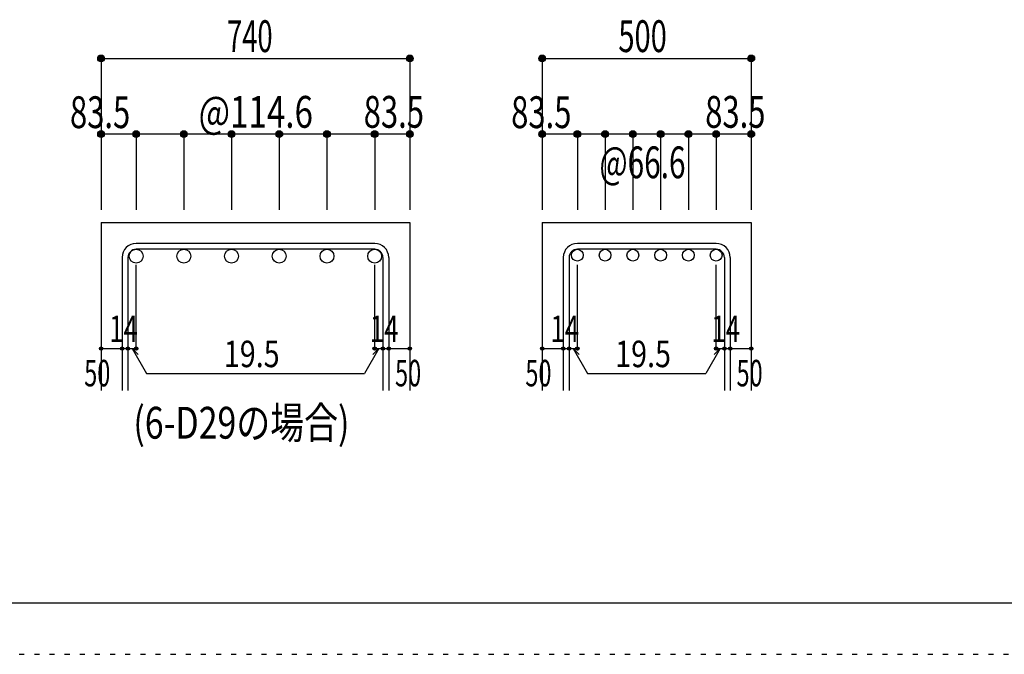
# Model space of a CAD drawing. Units: millimetres. Extents: x 141 to 12441, y 138 to 8778.
# Drawn here: x 5362 to 7702, y 138 to 1647 of the extents above; entities that cross this region are included whole.
import ezdxf

# ---------------------------------------------------------------- set-up
doc = ezdxf.new("R2010")
doc.units = ezdxf.units.MM
doc.header["$LTSCALE"] = 30
for name, pattern in [('CENTER', [12, 5, -0.8, 0.4, -0.8, 5]), ('DIVIDE', [13.2, 5, -0.8, 0.4, -0.8, 0.4, -0.8, 5]), ('DOT', [1.6, 0.4, -0.8, 0.4])]:
    doc.linetypes.add(name, pattern=pattern)
for name, color, linetype in [('002', 7, 'Continuous'), ('006', 7, 'Continuous'), ('007', 7, 'Continuous'), ('008', 7, 'Continuous'), ('014', 7, 'Continuous'), ('241', 7, 'Continuous'), ('250', 7, 'Continuous')]:
    doc.layers.add(name, color=color, linetype=linetype)
doc.styles.add('DRACAD', font='txt', dxfattribs={"width": 0.85, "bigfont": 'extfont2'})

msp = doc.modelspace()

# ---------------------------------------------------------------- linework, layer by layer
at = {"layer": '002', "color": 2, "linetype": 'Continuous'}
for p, q in [((5555.1, 1165.1), (5555.1, 765.1)), ((5555.1, 1165.1), (6289.1, 1165.1)), ((6289.1, 1165.1), (6289.1, 765.1)), ((6603.9, 1165.1), (6603.9, 765.1)), ((6603.9, 1165.1), (7100.9, 1165.1)), ((7100.9, 1165.1), (7100.9, 765.1))]:
    msp.add_line(p, q, dxfattribs=at)
at = {"layer": '006', "color": 3, "linetype": 'Continuous'}
for centre, radius in [((5638.6, 1084.6), 16.5), ((5752, 1084.6), 16.5), ((5865.4, 1084.6), 16.5), ((5978.8, 1084.6), 16.5), ((6092.2, 1084.6), 16.5), ((6205.6, 1084.6), 16.5), ((6687.4, 1087.1), 14), ((6753.4, 1087.1), 14), ((6819.4, 1087.1), 14), ((6885.4, 1087.1), 14), ((6951.4, 1087.1), 14), ((7017.4, 1087.1), 14)]:
    msp.add_circle(centre, radius, dxfattribs=at)
at = {"layer": '007', "color": 7, "linetype": 'Continuous'}
for p, q in [((6205.6, 1115.1), (5638.6, 1115.1)), ((6205.6, 1101.1), (5638.6, 1101.1)), ((7017.4, 1115.1), (6687.4, 1115.1)), ((7017.4, 1101.1), (6687.4, 1101.1)), ((5605.1, 1081.6), (5605.1, 765.1)), ((5619.1, 1081.6), (5619.1, 765.1)), ((6225.1, 1081.6), (6225.1, 765.1)), ((6239.1, 1081.6), (6239.1, 765.1)), ((6653.9, 1081.6), (6653.9, 765.1)), ((6667.9, 1081.6), (6667.9, 765.1)), ((7036.9, 1081.6), (7036.9, 765.1)), ((7050.9, 1081.6), (7050.9, 765.1))]:
    msp.add_line(p, q, dxfattribs=at)
for centre, radius, start, end in [((5638.6, 1081.6), 33.5, 90, 180), ((5638.6, 1081.6), 19.5, 90, 180), ((6205.6, 1081.6), 33.5, 0, 90), ((6205.6, 1081.6), 19.5, 0, 90), ((6687.4, 1081.6), 33.5, 90, 180), ((6687.4, 1081.6), 19.5, 90, 180), ((7017.4, 1081.6), 33.5, 0, 90), ((7017.4, 1081.6), 19.5, 0, 90)]:
    msp.add_arc(centre, radius, start, end, dxfattribs=at)
at = {"layer": '014', "color": 4, "linetype": 'Continuous'}
for p, q in [((5555.1, 1555.1), (5555.1, 1375.1)), ((5555.1, 1555.1), (6289.1, 1555.1)), ((6289.1, 1555.1), (6289.1, 1375.1)), ((6289.1, 1555.1), (6289.1, 1375.1)), ((6603.9, 1555.1), (6603.9, 1375.1)), ((6603.9, 1555.1), (7100.9, 1555.1)), ((6603.9, 1555.1), (7100.9, 1555.1)), ((7100.9, 1555.1), (7100.9, 1375.1)), ((7100.9, 1555.1), (7100.9, 1375.1)), ((5555.1, 1375.1), (5555.1, 1195.1)), ((6205.6, 1375.1), (5555.1, 1375.1)), ((5638.6, 1375.1), (5638.6, 1195.1)), ((5752, 1375.1), (5752, 1195.1)), ((5865.4, 1375.1), (5865.4, 1195.1)), ((5978.8, 1375.1), (5978.8, 1195.1)), ((6092.2, 1375.1), (6092.2, 1195.1)), ((6289.1, 1375.1), (6205.6, 1375.1)), ((6205.6, 1375.1), (6205.6, 1195.1)), ((6289.1, 1375.1), (6289.1, 1195.1)), ((6289.1, 1375.1), (6289.1, 1195.1)), ((6687.4, 1375.1), (6603.9, 1375.1)), ((6603.9, 1375.1), (6603.9, 1195.1)), ((6852.4, 1375.1), (6687.4, 1375.1)), ((6687.4, 1375.1), (6687.4, 1195.1)), ((6753.4, 1375.1), (6753.4, 1195.1)), ((6819.4, 1375.1), (6819.4, 1195.1)), ((7017.4, 1375.1), (6852.4, 1375.1)), ((6885.4, 1375.1), (6885.4, 1195.1)), ((6951.4, 1375.1), (6951.4, 1195.1)), ((7100.9, 1375.1), (7017.4, 1375.1)), ((7017.4, 1375.1), (7017.4, 1195.1)), ((7100.9, 1375.1), (7100.9, 1195.1)), ((7100.9, 1375.1), (7100.9, 1195.1)), ((5638.6, 865.1), (5638.6, 1064.4)), ((6205.6, 865.1), (6205.6, 1064.4)), ((6687.4, 865.1), (6687.4, 1064.4)), ((7017.4, 865.1), (7017.4, 1064.4)), ((5555.1, 865.1), (5605.1, 865.1)), ((5605.1, 865.1), (5638.6, 865.1)), ((5628.9, 865.1), (5643, 851)), ((5628.9, 865.1), (5663.1, 805.8)), ((6215.4, 865.1), (6181.2, 805.8)), ((6215.4, 865.1), (6201.2, 851)), ((6205.6, 865.1), (6289.1, 865.1)), ((6225.1, 865.1), (6239.1, 865.1)), ((6603.9, 865.1), (6653.9, 865.1)), ((6653.9, 865.1), (6687.4, 865.1)), ((6677.7, 865.1), (6691.8, 851)), ((6677.7, 865.1), (6711.9, 805.8)), ((7027.2, 865.1), (6993, 805.8)), ((7027.2, 865.1), (7013, 851)), ((7017.4, 865.1), (7100.9, 865.1)), ((7036.9, 865.1), (7050.9, 865.1)), ((5663.1, 805.8), (6181.2, 805.8)), ((6711.9, 805.8), (6993, 805.8))]:
    msp.add_line(p, q, dxfattribs=at)
for centre, radius in [((5555.1, 1555.1), 8), ((5555.1, 1555.1), 7.2), ((5555.1, 1555.1), 6.4), ((5555.1, 1555.1), 5.6), ((5555.1, 1555.1), 4.8), ((5555.1, 1555.1), 4), ((5555.1, 1555.1), 3.2), ((5555.1, 1555.1), 2.4), ((5555.1, 1555.1), 1.6), ((5555.1, 1555.1), 0.8), ((6289.1, 1555.1), 8), ((6289.1, 1555.1), 7.2), ((6289.1, 1555.1), 6.4), ((6289.1, 1555.1), 5.6), ((6289.1, 1555.1), 4.8), ((6289.1, 1555.1), 4), ((6289.1, 1555.1), 3.2), ((6289.1, 1555.1), 2.4), ((6289.1, 1555.1), 1.6), ((6289.1, 1555.1), 0.8), ((6603.9, 1555.1), 8), ((6603.9, 1555.1), 7.2), ((6603.9, 1555.1), 6.4), ((6603.9, 1555.1), 5.6), ((6603.9, 1555.1), 4.8), ((6603.9, 1555.1), 4), ((6603.9, 1555.1), 3.2), ((6603.9, 1555.1), 2.4), ((6603.9, 1555.1), 1.6), ((6603.9, 1555.1), 0.8), ((7100.9, 1555.1), 8), ((7100.9, 1555.1), 7.2), ((7100.9, 1555.1), 6.4), ((7100.9, 1555.1), 5.6), ((7100.9, 1555.1), 4.8), ((7100.9, 1555.1), 4), ((7100.9, 1555.1), 3.2), ((7100.9, 1555.1), 2.4), ((7100.9, 1555.1), 1.6), ((7100.9, 1555.1), 0.8), ((5555.1, 1375.1), 8), ((5555.1, 1375.1), 7.2), ((5555.1, 1375.1), 6.4), ((5638.6, 1375.1), 8), ((5638.6, 1375.1), 7.2), ((5638.6, 1375.1), 6.4), ((5752, 1375.1), 8), ((5752, 1375.1), 7.2), ((5752, 1375.1), 6.4), ((5865.4, 1375.1), 8), ((5865.4, 1375.1), 7.2), ((5865.4, 1375.1), 6.4), ((5978.8, 1375.1), 8), ((5978.8, 1375.1), 7.2), ((5978.8, 1375.1), 6.4), ((6092.2, 1375.1), 8), ((6092.2, 1375.1), 7.2), ((6092.2, 1375.1), 6.4), ((6205.6, 1375.1), 8), ((6205.6, 1375.1), 7.2), ((6205.6, 1375.1), 6.4), ((6289.1, 1375.1), 8), ((6289.1, 1375.1), 7.2), ((6289.1, 1375.1), 6.4), ((6603.9, 1375.1), 8), ((6603.9, 1375.1), 7.2), ((6603.9, 1375.1), 6.4), ((6687.4, 1375.1), 8), ((6687.4, 1375.1), 7.2), ((6687.4, 1375.1), 6.4), ((6753.4, 1375.1), 8), ((6753.4, 1375.1), 7.2), ((6753.4, 1375.1), 6.4), ((6819.4, 1375.1), 8), ((6819.4, 1375.1), 7.2), ((6819.4, 1375.1), 6.4), ((6885.4, 1375.1), 8), ((6885.4, 1375.1), 7.2), ((6885.4, 1375.1), 6.4), ((6951.4, 1375.1), 8), ((6951.4, 1375.1), 7.2), ((6951.4, 1375.1), 6.4), ((7017.4, 1375.1), 8), ((7017.4, 1375.1), 7.2), ((7017.4, 1375.1), 6.4), ((7100.9, 1375.1), 8), ((7100.9, 1375.1), 7.2), ((7100.9, 1375.1), 6.4), ((5555.1, 1375.1), 5.6), ((5555.1, 1375.1), 4.8), ((5555.1, 1375.1), 4), ((5555.1, 1375.1), 3.2), ((5555.1, 1375.1), 2.4), ((5555.1, 1375.1), 1.6), ((5555.1, 1375.1), 0.8), ((5638.6, 1375.1), 5.6), ((5638.6, 1375.1), 4.8), ((5638.6, 1375.1), 4), ((5638.6, 1375.1), 3.2), ((5638.6, 1375.1), 2.4), ((5638.6, 1375.1), 1.6), ((5638.6, 1375.1), 0.8), ((5752, 1375.1), 5.6), ((5752, 1375.1), 4.8), ((5752, 1375.1), 4), ((5752, 1375.1), 3.2), ((5752, 1375.1), 2.4), ((5752, 1375.1), 1.6), ((5752, 1375.1), 0.8), ((5865.4, 1375.1), 5.6), ((5865.4, 1375.1), 4.8), ((5865.4, 1375.1), 4), ((5865.4, 1375.1), 3.2), ((5865.4, 1375.1), 2.4), ((5865.4, 1375.1), 1.6), ((5865.4, 1375.1), 0.8), ((5978.8, 1375.1), 5.6), ((5978.8, 1375.1), 4.8), ((5978.8, 1375.1), 4), ((5978.8, 1375.1), 3.2), ((5978.8, 1375.1), 2.4), ((5978.8, 1375.1), 1.6), ((5978.8, 1375.1), 0.8), ((6092.2, 1375.1), 5.6), ((6092.2, 1375.1), 4.8), ((6092.2, 1375.1), 4), ((6092.2, 1375.1), 3.2), ((6092.2, 1375.1), 2.4), ((6092.2, 1375.1), 1.6), ((6092.2, 1375.1), 0.8), ((6205.6, 1375.1), 5.6), ((6205.6, 1375.1), 4.8), ((6205.6, 1375.1), 4), ((6205.6, 1375.1), 3.2), ((6205.6, 1375.1), 2.4), ((6205.6, 1375.1), 1.6), ((6205.6, 1375.1), 0.8), ((6289.1, 1375.1), 5.6), ((6289.1, 1375.1), 4.8), ((6289.1, 1375.1), 4), ((6289.1, 1375.1), 3.2), ((6289.1, 1375.1), 2.4), ((6289.1, 1375.1), 1.6), ((6289.1, 1375.1), 0.8), ((6603.9, 1375.1), 5.6), ((6603.9, 1375.1), 4.8), ((6603.9, 1375.1), 4), ((6603.9, 1375.1), 3.2), ((6603.9, 1375.1), 2.4), ((6603.9, 1375.1), 1.6), ((6603.9, 1375.1), 0.8), ((6687.4, 1375.1), 5.6), ((6687.4, 1375.1), 4.8), ((6687.4, 1375.1), 4), ((6687.4, 1375.1), 3.2), ((6687.4, 1375.1), 2.4), ((6687.4, 1375.1), 1.6), ((6687.4, 1375.1), 0.8), ((6753.4, 1375.1), 5.6), ((6753.4, 1375.1), 4.8), ((6753.4, 1375.1), 4), ((6753.4, 1375.1), 3.2), ((6753.4, 1375.1), 2.4), ((6753.4, 1375.1), 1.6), ((6753.4, 1375.1), 0.8), ((6819.4, 1375.1), 5.6), ((6819.4, 1375.1), 4.8), ((6819.4, 1375.1), 4), ((6819.4, 1375.1), 3.2), ((6819.4, 1375.1), 2.4), ((6819.4, 1375.1), 1.6), ((6819.4, 1375.1), 0.8), ((6885.4, 1375.1), 5.6), ((6885.4, 1375.1), 4.8), ((6885.4, 1375.1), 4), ((6885.4, 1375.1), 3.2), ((6885.4, 1375.1), 2.4), ((6885.4, 1375.1), 1.6), ((6885.4, 1375.1), 0.8), ((6951.4, 1375.1), 5.6), ((6951.4, 1375.1), 4.8), ((6951.4, 1375.1), 4), ((6951.4, 1375.1), 3.2), ((6951.4, 1375.1), 2.4), ((6951.4, 1375.1), 1.6), ((6951.4, 1375.1), 0.8), ((7017.4, 1375.1), 5.6), ((7017.4, 1375.1), 4.8), ((7017.4, 1375.1), 4), ((7017.4, 1375.1), 3.2), ((7017.4, 1375.1), 2.4), ((7017.4, 1375.1), 1.6), ((7017.4, 1375.1), 0.8), ((7100.9, 1375.1), 5.6), ((7100.9, 1375.1), 4.8), ((7100.9, 1375.1), 4), ((7100.9, 1375.1), 3.2), ((7100.9, 1375.1), 2.4), ((7100.9, 1375.1), 1.6), ((7100.9, 1375.1), 0.8), ((5555.1, 865.1), 4), ((5555.1, 865.1), 3.6), ((5555.1, 865.1), 3.2), ((5555.1, 865.1), 2.8), ((5555.1, 865.1), 2.4), ((5555.1, 865.1), 2), ((5555.1, 865.1), 1.6), ((5555.1, 865.1), 1.2), ((5605.1, 865.1), 4), ((5605.1, 865.1), 3.6), ((5605.1, 865.1), 3.2), ((5605.1, 865.1), 2.8), ((5605.1, 865.1), 2.4), ((5605.1, 865.1), 2), ((5605.1, 865.1), 1.6), ((5605.1, 865.1), 1.2), ((5619.1, 865.1), 4), ((5619.1, 865.1), 3.6), ((5619.1, 865.1), 3.2), ((5619.1, 865.1), 2.8), ((5619.1, 865.1), 2.4), ((5619.1, 865.1), 2), ((5619.1, 865.1), 1.6), ((5619.1, 865.1), 1.2), ((5638.6, 865.1), 4), ((5638.6, 865.1), 3.6), ((5638.6, 865.1), 3.2), ((5638.6, 865.1), 2.8), ((5638.6, 865.1), 2.4), ((5638.6, 865.1), 2), ((5638.6, 865.1), 1.6), ((5638.6, 865.1), 1.2), ((6205.6, 865.1), 4), ((6205.6, 865.1), 3.6), ((6205.6, 865.1), 3.2), ((6205.6, 865.1), 2.8), ((6205.6, 865.1), 2.4), ((6205.6, 865.1), 2), ((6205.6, 865.1), 1.6), ((6205.6, 865.1), 1.2), ((6225.1, 865.1), 4), ((6225.1, 865.1), 3.6), ((6225.1, 865.1), 3.2), ((6225.1, 865.1), 2.8), ((6225.1, 865.1), 2.4), ((6225.1, 865.1), 2), ((6225.1, 865.1), 1.6), ((6225.1, 865.1), 1.2), ((6239.1, 865.1), 4), ((6239.1, 865.1), 3.6), ((6239.1, 865.1), 3.2), ((6239.1, 865.1), 2.8), ((6239.1, 865.1), 2.4), ((6239.1, 865.1), 2), ((6239.1, 865.1), 1.6), ((6239.1, 865.1), 1.2), ((6289.1, 865.1), 4), ((6289.1, 865.1), 3.6), ((6289.1, 865.1), 3.2), ((6289.1, 865.1), 2.8), ((6289.1, 865.1), 2.4), ((6289.1, 865.1), 2), ((6289.1, 865.1), 1.6), ((6289.1, 865.1), 1.2), ((6603.9, 865.1), 4), ((6603.9, 865.1), 3.6), ((6603.9, 865.1), 3.2), ((6603.9, 865.1), 2.8), ((6603.9, 865.1), 2.4), ((6603.9, 865.1), 2), ((6603.9, 865.1), 1.6), ((6603.9, 865.1), 1.2), ((6653.9, 865.1), 4), ((6653.9, 865.1), 3.6), ((6653.9, 865.1), 3.2), ((6653.9, 865.1), 2.8), ((6653.9, 865.1), 2.4), ((6653.9, 865.1), 2), ((6653.9, 865.1), 1.6), ((6653.9, 865.1), 1.2), ((6667.9, 865.1), 4), ((6667.9, 865.1), 3.6), ((6667.9, 865.1), 3.2), ((6667.9, 865.1), 2.8), ((6667.9, 865.1), 2.4), ((6667.9, 865.1), 2), ((6667.9, 865.1), 1.6), ((6667.9, 865.1), 1.2), ((6687.4, 865.1), 4), ((6687.4, 865.1), 3.6), ((6687.4, 865.1), 3.2), ((6687.4, 865.1), 2.8), ((6687.4, 865.1), 2.4), ((6687.4, 865.1), 2), ((6687.4, 865.1), 1.6), ((6687.4, 865.1), 1.2), ((7017.4, 865.1), 4), ((7017.4, 865.1), 3.6), ((7017.4, 865.1), 3.2), ((7017.4, 865.1), 2.8), ((7017.4, 865.1), 2.4), ((7017.4, 865.1), 2), ((7017.4, 865.1), 1.6), ((7017.4, 865.1), 1.2), ((7036.9, 865.1), 4), ((7036.9, 865.1), 3.6), ((7036.9, 865.1), 3.2), ((7036.9, 865.1), 2.8), ((7036.9, 865.1), 2.4), ((7036.9, 865.1), 2), ((7036.9, 865.1), 1.6), ((7036.9, 865.1), 1.2), ((7050.9, 865.1), 4), ((7050.9, 865.1), 3.6), ((7050.9, 865.1), 3.2), ((7050.9, 865.1), 2.8), ((7050.9, 865.1), 2.4), ((7050.9, 865.1), 2), ((7050.9, 865.1), 1.6), ((7050.9, 865.1), 1.2), ((7100.9, 865.1), 4), ((7100.9, 865.1), 3.6), ((7100.9, 865.1), 3.2), ((7100.9, 865.1), 2.8), ((7100.9, 865.1), 2.4), ((7100.9, 865.1), 2), ((7100.9, 865.1), 1.6), ((7100.9, 865.1), 1.2), ((5555.1, 865.1), 0.8), ((5555.1, 865.1), 0.4), ((5605.1, 865.1), 0.8), ((5605.1, 865.1), 0.4), ((5619.1, 865.1), 0.8), ((5619.1, 865.1), 0.4), ((5638.6, 865.1), 0.8), ((5638.6, 865.1), 0.4), ((6205.6, 865.1), 0.8), ((6205.6, 865.1), 0.4), ((6225.1, 865.1), 0.8), ((6225.1, 865.1), 0.4), ((6239.1, 865.1), 0.8), ((6239.1, 865.1), 0.4), ((6289.1, 865.1), 0.8), ((6289.1, 865.1), 0.4), ((6603.9, 865.1), 0.8), ((6603.9, 865.1), 0.4), ((6653.9, 865.1), 0.8), ((6653.9, 865.1), 0.4), ((6667.9, 865.1), 0.8), ((6667.9, 865.1), 0.4), ((6687.4, 865.1), 0.8), ((6687.4, 865.1), 0.4), ((7017.4, 865.1), 0.8), ((7017.4, 865.1), 0.4), ((7036.9, 865.1), 0.8), ((7036.9, 865.1), 0.4), ((7050.9, 865.1), 0.8), ((7050.9, 865.1), 0.4), ((7100.9, 865.1), 0.8), ((7100.9, 865.1), 0.4)]:
    msp.add_circle(centre, radius, dxfattribs=at)
at = {"layer": '014', "color": 7, "linetype": 'Continuous'}
for p in [(5555.1, 1555.1), (5555.1, 1555.1), (5555.1, 1555.1), (5555.1, 1555.1), (5555.1, 1555.1), (5555.1, 1555.1), (5555.1, 1555.1), (5555.1, 1555.1), (5555.1, 1555.1), (5555.1, 1555.1), (5555.1, 1555.1), (5555.1, 1555.1), (5555.1, 1555.1), (5555.1, 1555.1), (5555.1, 1555.1), (5555.1, 1555.1), (5555.1, 1555.1), (6289.1, 1555.1), (6289.1, 1555.1), (6289.1, 1555.1), (6289.1, 1555.1), (6289.1, 1555.1), (6289.1, 1555.1), (6289.1, 1555.1), (6289.1, 1555.1), (6289.1, 1555.1), (6289.1, 1555.1), (6289.1, 1555.1), (6289.1, 1555.1), (6289.1, 1555.1), (6289.1, 1555.1), (6289.1, 1555.1), (6289.1, 1555.1), (6289.1, 1555.1), (6603.9, 1555.1), (6603.9, 1555.1), (6603.9, 1555.1), (6603.9, 1555.1), (6603.9, 1555.1), (6603.9, 1555.1), (6603.9, 1555.1), (6603.9, 1555.1), (6603.9, 1555.1), (6603.9, 1555.1), (6603.9, 1555.1), (6603.9, 1555.1), (6603.9, 1555.1), (6603.9, 1555.1), (6603.9, 1555.1), (6603.9, 1555.1), (7100.9, 1555.1), (7100.9, 1555.1), (7100.9, 1555.1), (7100.9, 1555.1), (7100.9, 1555.1), (7100.9, 1555.1), (7100.9, 1555.1), (7100.9, 1555.1), (7100.9, 1555.1), (7100.9, 1555.1), (7100.9, 1555.1), (7100.9, 1555.1), (7100.9, 1555.1), (7100.9, 1555.1), (7100.9, 1555.1), (7100.9, 1555.1), (5555.1, 1375.1), (5555.1, 1375.1), (5555.1, 1375.1), (5555.1, 1375.1), (5555.1, 1375.1), (5555.1, 1375.1), (5555.1, 1375.1), (5555.1, 1375.1), (5555.1, 1375.1), (5555.1, 1375.1), (5555.1, 1375.1), (5555.1, 1375.1), (5555.1, 1375.1), (5555.1, 1375.1), (5638.6, 1375.1), (5638.6, 1375.1), (5638.6, 1375.1), (5638.6, 1375.1), (5638.6, 1375.1), (5638.6, 1375.1), (5638.6, 1375.1), (5638.6, 1375.1), (5638.6, 1375.1), (5638.6, 1375.1), (5638.6, 1375.1), (5638.6, 1375.1), (5638.6, 1375.1), (5638.6, 1375.1), (5752, 1375.1), (5752, 1375.1), (5752, 1375.1), (5752, 1375.1), (5752, 1375.1), (5752, 1375.1), (5752, 1375.1), (5752, 1375.1), (5752, 1375.1), (5752, 1375.1), (5752, 1375.1), (5752, 1375.1), (5752, 1375.1), (5752, 1375.1), (5865.4, 1375.1), (5865.4, 1375.1), (5865.4, 1375.1), (5865.4, 1375.1), (5865.4, 1375.1), (5865.4, 1375.1), (5865.4, 1375.1), (5865.4, 1375.1), (5865.4, 1375.1), (5865.4, 1375.1), (5865.4, 1375.1), (5865.4, 1375.1), (5865.4, 1375.1), (5865.4, 1375.1), (5978.8, 1375.1), (5978.8, 1375.1), (5978.8, 1375.1), (5978.8, 1375.1), (5978.8, 1375.1), (5978.8, 1375.1), (5978.8, 1375.1), (5978.8, 1375.1), (5978.8, 1375.1), (5978.8, 1375.1), (5978.8, 1375.1), (5978.8, 1375.1), (5978.8, 1375.1), (5978.8, 1375.1), (6092.2, 1375.1), (6092.2, 1375.1), (6092.2, 1375.1), (6092.2, 1375.1), (6092.2, 1375.1), (6092.2, 1375.1), (6092.2, 1375.1), (6092.2, 1375.1), (6092.2, 1375.1), (6092.2, 1375.1), (6092.2, 1375.1), (6092.2, 1375.1), (6092.2, 1375.1), (6092.2, 1375.1), (6205.6, 1375.1), (6205.6, 1375.1), (6205.6, 1375.1), (6205.6, 1375.1), (6205.6, 1375.1), (6205.6, 1375.1), (6205.6, 1375.1), (6205.6, 1375.1), (6205.6, 1375.1), (6205.6, 1375.1), (6205.6, 1375.1), (6205.6, 1375.1), (6205.6, 1375.1), (6205.6, 1375.1), (6289.1, 1375.1), (6289.1, 1375.1), (6289.1, 1375.1), (6289.1, 1375.1), (6289.1, 1375.1), (6289.1, 1375.1), (6289.1, 1375.1), (6289.1, 1375.1), (6289.1, 1375.1), (6289.1, 1375.1), (6289.1, 1375.1), (6289.1, 1375.1), (6289.1, 1375.1), (6289.1, 1375.1), (6603.9, 1375.1), (6603.9, 1375.1), (6603.9, 1375.1), (6603.9, 1375.1), (6603.9, 1375.1), (6603.9, 1375.1), (6603.9, 1375.1), (6603.9, 1375.1), (6603.9, 1375.1), (6603.9, 1375.1), (6603.9, 1375.1), (6603.9, 1375.1), (6603.9, 1375.1), (6603.9, 1375.1), (6687.4, 1375.1), (6687.4, 1375.1), (6687.4, 1375.1), (6687.4, 1375.1), (6687.4, 1375.1), (6687.4, 1375.1), (6687.4, 1375.1), (6687.4, 1375.1), (6687.4, 1375.1), (6687.4, 1375.1), (6687.4, 1375.1), (6687.4, 1375.1), (6687.4, 1375.1), (6687.4, 1375.1), (6753.4, 1375.1), (6753.4, 1375.1), (6753.4, 1375.1), (6753.4, 1375.1), (6753.4, 1375.1), (6753.4, 1375.1), (6753.4, 1375.1), (6753.4, 1375.1), (6753.4, 1375.1), (6753.4, 1375.1), (6753.4, 1375.1), (6753.4, 1375.1), (6753.4, 1375.1), (6753.4, 1375.1), (6819.4, 1375.1), (6819.4, 1375.1), (6819.4, 1375.1), (6819.4, 1375.1), (6819.4, 1375.1), (6819.4, 1375.1), (6819.4, 1375.1), (6819.4, 1375.1), (6819.4, 1375.1), (6819.4, 1375.1), (6819.4, 1375.1), (6819.4, 1375.1), (6819.4, 1375.1), (6819.4, 1375.1), (6885.4, 1375.1), (6885.4, 1375.1), (6885.4, 1375.1), (6885.4, 1375.1), (6885.4, 1375.1), (6885.4, 1375.1), (6885.4, 1375.1), (6885.4, 1375.1), (6885.4, 1375.1), (6885.4, 1375.1), (6885.4, 1375.1), (6885.4, 1375.1), (6885.4, 1375.1), (6885.4, 1375.1), (6951.4, 1375.1), (6951.4, 1375.1), (6951.4, 1375.1), (6951.4, 1375.1), (6951.4, 1375.1), (6951.4, 1375.1), (6951.4, 1375.1), (6951.4, 1375.1), (6951.4, 1375.1), (6951.4, 1375.1), (6951.4, 1375.1), (6951.4, 1375.1), (6951.4, 1375.1), (6951.4, 1375.1), (7017.4, 1375.1), (7017.4, 1375.1), (7017.4, 1375.1), (7017.4, 1375.1), (7017.4, 1375.1), (7017.4, 1375.1), (7017.4, 1375.1), (7017.4, 1375.1), (7017.4, 1375.1), (7017.4, 1375.1), (7017.4, 1375.1), (7017.4, 1375.1), (7017.4, 1375.1), (7017.4, 1375.1), (7100.9, 1375.1), (7100.9, 1375.1), (7100.9, 1375.1), (7100.9, 1375.1), (7100.9, 1375.1), (7100.9, 1375.1), (7100.9, 1375.1), (7100.9, 1375.1), (7100.9, 1375.1), (7100.9, 1375.1), (7100.9, 1375.1), (7100.9, 1375.1), (7100.9, 1375.1), (7100.9, 1375.1), (5555.1, 865.1), (5605.1, 865.1), (5619.1, 865.1), (5638.6, 865.1), (6205.6, 865.1), (6225.1, 865.1), (6239.1, 865.1), (6289.1, 865.1), (6603.9, 865.1), (6653.9, 865.1), (6667.9, 865.1), (6687.4, 865.1), (7017.4, 865.1), (7036.9, 865.1), (7050.9, 865.1), (7100.9, 865.1)]:
    msp.add_point(p, dxfattribs=at)
at = {"layer": '241', "color": 6, "linetype": 'Continuous'}
msp.add_line((12254.1, 259.8), (327.1, 259.8), dxfattribs=at)
at = {"layer": '250', "color": 172, "linetype": 'DOT'}
msp.add_line((140.6, 138), (12440.6, 138), dxfattribs=at)

# ---------------------------------------------------------------- texts
at = {"layer": '008', "color": 7, "linetype": 'DOT', "style": 'DRACAD', "width": 0.780998}
msp.add_text('(6-D29の場合)', height=75.63, dxfattribs=at).set_placement((5631.9, 650.8))
at = {"layer": '014', "color": 4, "linetype": 'CENTER', "style": 'DRACAD', "width": 0.630742}
msp.add_text('740', height=75.63, dxfattribs=at).set_placement((5854.6, 1570.1))
at = {"layer": '014', "color": 4, "linetype": 'DOT', "style": 'DRACAD'}
for s, height, width, p in [('500', 75.63, 0.671053, (6784.9, 1570.1)), ('83.5', 75.63, 0.714071, (5481.3, 1389.3)), ('@114.6', 75.63, 0.764945, (5787.1, 1390.1)), ('83.5', 75.63, 0.714071, (6530.1, 1389.3)), ('@66.6', 75.63, 0.686591, (6739.9, 1270.1)), ('14', 63.03, 0.713857, (5574.6, 880.6)), ('14', 63.03, 0.713857, (6194.2, 880.6)), ('14', 63.03, 0.713857, (6623.4, 880.6)), ('14', 63.03, 0.713857, (7006, 880.6)), ('19.5', 63.03, 0.793333, (5847.1, 820.8)), ('19.5', 63.03, 0.793333, (6777.4, 820.8)), ('50', 63.03, 0.650273, (5515.1, 775.1)), ('50', 63.03, 0.650273, (6563.9, 775.1))]:
    msp.add_text(s, height=height, dxfattribs=dict(at, width=width)).set_placement(p)
at = {"layer": '014', "color": 4, "linetype": 'Continuous', "style": 'DRACAD', "width": 0.714071}
for p in [(6179.6, 1390.1), (6991.4, 1390.1)]:
    msp.add_text('83.5', height=75.63, dxfattribs=at).set_placement(p)
at = {"layer": '014', "color": 4, "linetype": 'DIVIDE', "style": 'DRACAD', "width": 0.650273}
for p in [(6254.1, 775.1), (7065.9, 775.1)]:
    msp.add_text('50', height=63.03, dxfattribs=at).set_placement(p)

doc.saveas('drawing.dxf')
